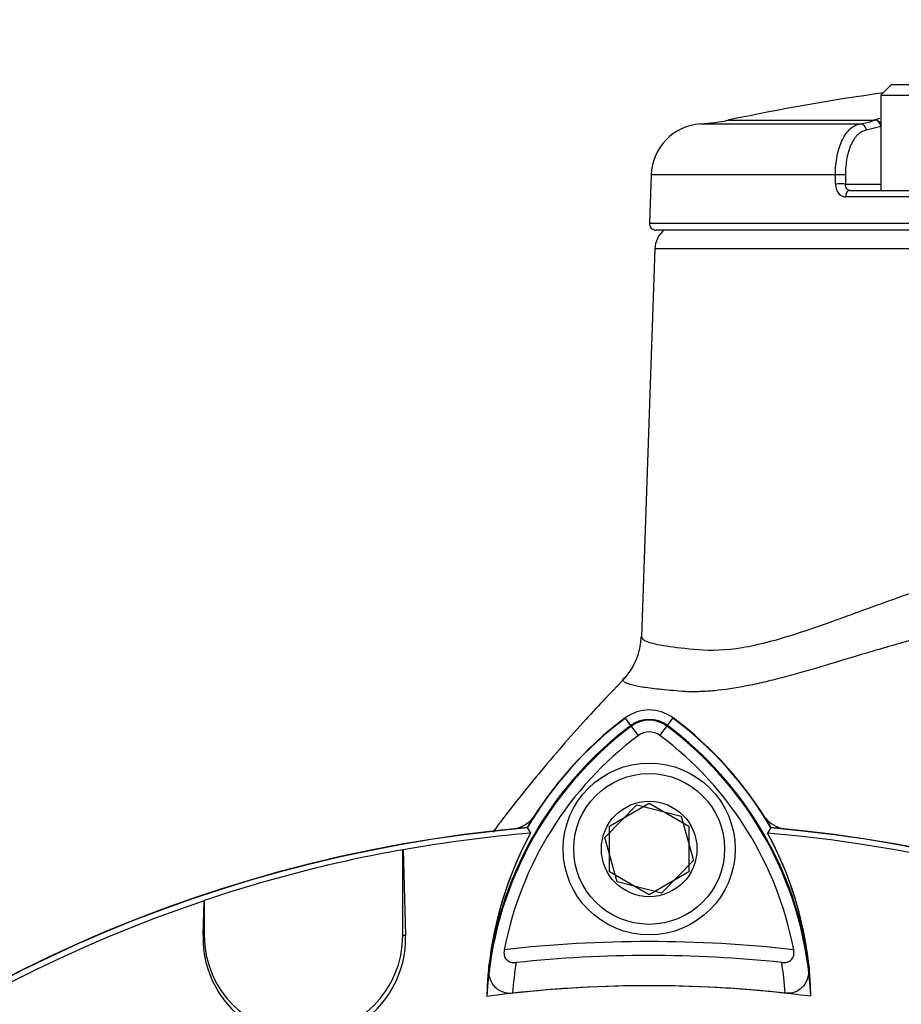
# Model space of a CAD drawing. Units: millimetres. Extents: x 0 to 594, y 0 to 420.
# Drawn here: x 319 to 333, y 235 to 250 of the extents above; entities that cross this region are included whole.
import ezdxf
from ezdxf import colors
from ezdxf.entities.mleader import LeaderData, LeaderLine
from ezdxf.enums import TextEntityAlignment as Align
from ezdxf.math import Vec2, Vec3

# ---------------------------------------------------------------- set-up
doc = ezdxf.new("R2010")
doc.units = ezdxf.units.MM
for name, color, linetype in [('Default', 7, 'Continuous'), ('II0-20SHORT-STD', 7, 'Continuous'), ('II1-01-STD', 7, 'Continuous'), ('II1-04CAP-STD', 7, 'Continuous'), ('II1-04SHW-STD', 7, 'Continuous'), ('PART4', 7, 'Continuous'), ('TSH-1', 7, 'Continuous')]:
    doc.layers.add(name, color=color, linetype=linetype)
doc.styles.add('SEACAD_Arial', font='arial.ttf')
doc.dimstyles.new('ISO-InstDr', dxfattribs={"dimtxt": 3.2, "dimasz": 4.48, "dimexe": 1.6, "dimexo": 1.6, "dimgap": 0.8, "dimtad": 1, "dimdec": 0, "dimlfac": 5, "dimzin": 0, "dimdsep": 46, "dimtxsty": 'SEACAD_Arial', "dimblk1": '_SE_FILLED', "dimblk2": '_SE_FILLED', "dimsah": 1, "dimcen": 1.6, "dimadec": 0, "dimazin": 0, "dimtfac": 0.5, "dimtofl": 0, "dimtmove": 0, "dimatfit": 3, "dimfxl": 1, "dimtzin": 0, "dimarcsym": 0})

# ---------------------------------------------------------------- blocks, each defined once
blk = doc.blocks.new('SE5')
at = {"layer": 'II0-20SHORT-STD', "color": 7, "linetype": 'Continuous'}
for p, q in [((328.454, 239.405), (328.371, 239.516)), ((328.568, 239.254), (328.454, 239.405)), ((328.893, 239.254), (329.006, 239.405)), ((329.006, 239.405), (329.09, 239.516)), ((328.13, 237.884), (328.73, 238.23)), ((328.73, 238.23), (329.33, 237.884)), ((328.13, 237.191), (328.13, 237.884)), ((329.33, 237.884), (329.33, 237.191)), ((330.521, 237.778), (330.571, 237.856)), ((325.007, 237.526), (325.011, 237.523)), ((325.007, 236.23), (325.007, 237.526)), ((325.011, 237.523), (325.048, 236.23)), ((328.73, 236.845), (328.13, 237.191)), ((329.33, 237.191), (328.73, 236.845)), ((321.989, 236.23), (322.004, 236.754)), ((322.004, 236.754), (322.007, 236.758)), ((322.007, 236.758), (322.007, 236.23)), ((321.989, 236.23), (322.007, 236.23)), ((325.048, 236.23), (325.007, 236.23))]:
    blk.add_line(p, q, dxfattribs=at)
for centre, radius, start, end in [((331.755, 235.005), 5.501, 126.8699, 171.9315), ((331.755, 235.005), 5.64, 126.8699, 149.6301), ((328.73, 239.037), 0.46, 53.1301, 126.8699), ((325.735, 235.034), 5.46, 7.8333, 53.1964), ((325.735, 235.034), 5.599, 30.2729, 53.1947), ((331.755, 235.005), 5.312, 126.8699, 169.0534), ((328.73, 239.037), 0.271, 53.1301, 126.8699), ((325.735, 235.034), 5.271, 10.7207, 53.1988), ((328.73, 216.737), 21.199, 94.9824, 175.02), ((328.73, 216.737), 21.116, 94.8664, 100.1452), ((331.748, 235.163), 5.474, 151.465, 173.5583), ((328.73, 216.737), 21.116, 4.8664, 85.1363), ((325.742, 235.19), 5.434, 6.2054, 28.4314), ((328.73, 216.737), 21.199, 4.9824, 85.02), ((328.73, 216.737), 21.12, 100.1531, 108.5618), ((328.73, 216.737), 21.116, 108.575, 175.1363), ((323.519, 236.185), 1.53, 178.3104, 1.6896), ((323.507, 236.23), 1.5, 180, 0), ((328.73, 216.737), 19.4, 83.5366, 96.4832), ((331.755, 235.005), 5.101, 170.7906, 176.0508), ((328.73, 216.737), 19.189, 84.0074, 96.0146), ((325.735, 235.034), 5.06, 3.6648, 8.9615), ((328.73, 216.737), 18.733, 83.7026, 96.3268)]:
    blk.add_arc(centre, radius, start, end, dxfattribs=at)
for points, knots in [([(326.54, 236.013), (326.535, 235.987), (326.534, 235.959), (326.544, 235.907), (326.555, 235.883), (326.59, 235.846), (326.614, 235.833), (326.665, 235.819), (326.693, 235.818), (326.72, 235.821)], [0, 0, 0, 0, 0.25, 0.25, 0.5, 0.5, 0.75, 0.75, 1, 1, 1, 1]), ([(330.734, 235.822), (330.761, 235.819), (330.788, 235.82), (330.839, 235.834), (330.863, 235.846), (330.898, 235.883), (330.91, 235.908), (330.92, 235.96), (330.919, 235.987), (330.914, 236.014)], [0, 0, 0, 0, 0.25, 0.25, 0.5, 0.5, 0.75, 0.75, 1, 1, 1, 1]), ([(326.666, 235.356), (326.634, 235.352), (326.602, 235.353), (326.541, 235.364), (326.512, 235.374), (326.435, 235.414), (326.396, 235.452), (326.354, 235.515), (326.343, 235.538), (326.325, 235.584), (326.318, 235.607), (326.304, 235.678), (326.303, 235.728), (326.309, 235.777)], [0, 0, 0, 0, 0.125, 0.125, 0.25, 0.25, 0.5, 0.5, 0.625, 0.625, 0.75, 0.75, 1, 1, 1, 1]), ([(331.144, 235.778), (331.15, 235.729), (331.148, 235.68), (331.129, 235.585), (331.112, 235.538), (331.056, 235.453), (331.016, 235.415), (330.939, 235.375), (330.91, 235.365), (330.849, 235.354), (330.817, 235.354), (330.785, 235.357)], [0, 0, 0, 0, 0.25, 0.25, 0.5, 0.5, 0.75, 0.75, 0.875, 0.875, 1, 1, 1, 1])]:
    blk.add_open_spline(points, degree=3, knots=knots, dxfattribs=at)
at = {"layer": 'II1-01-STD', "color": 7, "linetype": 'Continuous'}
for centre, start, end in [((326.597, 238.332), 282.3399, 318.6211), ((330.864, 238.332), 221.0454, 257.6601)]:
    blk.add_arc(centre, 0.5, start, end, dxfattribs=at)
at = {"layer": 'II1-04CAP-STD', "color": 7, "linetype": 'Continuous'}
for p, q in [((332.39, 249.094), (332.23, 248.934)), ((332.39, 249.094), (334.67, 249.094)), ((332.23, 248.934), (334.83, 248.934)), ((332.23, 248.934), (332.23, 247.494)), ((329.507, 248.5), (331.922, 248.5)), ((329.935, 248.559), (332.137, 248.559)), ((332.132, 248.557), (332.137, 248.559)), ((332.232, 248.463), (332.013, 248.404)), ((328.76, 247.73), (328.734, 246.997)), ((331.544, 247.73), (328.76, 247.73)), ((331.545, 247.59), (331.544, 247.73)), ((331.696, 247.73), (331.698, 247.59)), ((331.698, 247.59), (332.23, 247.59)), ((331.762, 247.494), (332.69, 247.494)), ((334.098, 247.397), (331.698, 247.397)), ((328.734, 246.997), (345.127, 246.997)), ((345.027, 246.894), (328.834, 246.894))]:
    blk.add_line(p, q, dxfattribs=at)
for centre, radius, start, end in [((336.93, 215.615), 33.679, 97.9611, 101.9885), ((329.559, 247.702), 0.8, 93.7351, 178), ((329.312, 251.494), 3, 273.7351, 281.9885), ((331.814, 249.313), 0.82, 277.532, 292.7831), ((328.834, 246.994), 0.1, 178, 270)]:
    blk.add_arc(centre, radius, start, end, dxfattribs=at)
for centre, major_axis, ratio, start_param, end_param in [((331.926, 248.4), (-0.0127, 0.0992), 0.865381, 4.637105, 6.187091), ((332.146, 248.459), (-0.038, 0.0925), 0.852191, 4.519635, 5.994683), ((332.151, 248.462), (-0.0382, 0.0924), 0.848324, 4.688667, 5.993414), ((331.61, 247.726), (-0.1, -0.0009), 0.054223, 3.66569, 5.431189), ((331.611, 247.587), (-0.1, -0.0009), 0.054195, 3.665689, 5.430455), ((331.762, 247.394), (0, -0.1), 0.639415, 3.141593, 4.677482)]:
    blk.add_ellipse(centre, major_axis=major_axis, ratio=ratio, start_param=start_param, end_param=end_param, dxfattribs=at)
for points, knots in [([(331.544, 247.73), (331.544, 247.78), (331.546, 247.83), (331.555, 247.926), (331.562, 247.973), (331.58, 248.063), (331.592, 248.107), (331.619, 248.188), (331.634, 248.226), (331.669, 248.297), (331.688, 248.329), (331.729, 248.384), (331.751, 248.409), (331.797, 248.45), (331.821, 248.466), (331.87, 248.489), (331.896, 248.497), (331.922, 248.5)], [0, 0, 0, 0, 0.125, 0.125, 0.25, 0.25, 0.375, 0.375, 0.5, 0.5, 0.625, 0.625, 0.75, 0.75, 0.875, 0.875, 1, 1, 1, 1]), ([(332.013, 248.404), (331.991, 248.401), (331.969, 248.395), (331.928, 248.374), (331.908, 248.36), (331.869, 248.324), (331.851, 248.303), (331.817, 248.254), (331.8, 248.226), (331.771, 248.165), (331.758, 248.132), (331.736, 248.061), (331.726, 248.022), (331.711, 247.943), (331.705, 247.902), (331.698, 247.817), (331.696, 247.774), (331.696, 247.73)], [0, 0, 0, 0, 0.125, 0.125, 0.25, 0.25, 0.375, 0.375, 0.5, 0.5, 0.625, 0.625, 0.75, 0.75, 0.875, 0.875, 1, 1, 1, 1]), ([(331.545, 247.59), (331.546, 247.538), (331.563, 247.488), (331.605, 247.435), (331.622, 247.421), (331.659, 247.402), (331.678, 247.397), (331.698, 247.397)], [0, 0, 0, 0, 0.5, 0.5, 0.75, 0.75, 1, 1, 1, 1]), ([(331.762, 247.494), (331.745, 247.494), (331.728, 247.504), (331.704, 247.538), (331.697, 247.564), (331.698, 247.59)], [0, 0, 0, 0, 0.5, 0.5, 1, 1, 1, 1])]:
    blk.add_open_spline(points, degree=3, knots=knots, dxfattribs=at)
blk.add_open_spline([(332.137, 248.559), (332.161, 248.569), (332.187, 248.579), (332.215, 248.589)], degree=3, dxfattribs=at)
at = {"layer": 'II1-04SHW-STD', "color": 7, "linetype": 'Continuous'}
for p, q in [((328.817, 246.611), (328.612, 240.748)), ((345.044, 246.611), (328.817, 246.611))]:
    blk.add_line(p, q, dxfattribs=at)
for centre, radius, start, end in [((329.217, 246.597), 0.4, 132.1598, 178), ((327.689, 240.754), 0.919, 316.2898, 359.366), ((329.302, 240.15), 0.234, 264.3335, 269.0296)]:
    blk.add_arc(centre, radius, start, end, dxfattribs=at)
for points, knots in [([(328.612, 240.751), (328.611, 240.723), (328.641, 240.697), (328.765, 240.649), (328.862, 240.627), (329.12, 240.587), (329.283, 240.568), (329.666, 240.537), (329.886, 240.542), (330.383, 240.625), (330.664, 240.699), (331.26, 240.891), (331.576, 241.007), (332.244, 241.251), (332.599, 241.381), (333.151, 241.564), (333.338, 241.624), (333.719, 241.738), (333.912, 241.796), (334.507, 241.946), (334.932, 241.992), (335.578, 242.018), (335.794, 242.015), (336.227, 242.018), (336.444, 242.022), (337.097, 242.041), (337.536, 242.064), (338.408, 242.119), (338.833, 242.153), (339.667, 242.203), (340.075, 242.227), (340.672, 242.272), (340.866, 242.288), (341.243, 242.325), (341.426, 242.347), (341.964, 242.388), (342.304, 242.393), (342.785, 242.374), (342.939, 242.362), (343.231, 242.328), (343.37, 242.302), (343.767, 242.23), (344.004, 242.186), (344.423, 242.098), (344.6, 242.057), (344.888, 241.977), (344.999, 241.931), (345.119, 241.799), (345.151, 241.744), (345.197, 241.639), (345.212, 241.585), (345.221, 241.518), (345.222, 241.504), (345.223, 241.49)], [0.1576771, 0.1576771, 0.1576771, 0.1576771, 0.1875, 0.1875, 0.21875, 0.21875, 0.25, 0.25, 0.28125, 0.28125, 0.3125, 0.3125, 0.34375, 0.34375, 0.375, 0.375, 0.390625, 0.390625, 0.40625, 0.40625, 0.4375, 0.4375, 0.453125, 0.453125, 0.46875, 0.46875, 0.5, 0.5, 0.53125, 0.53125, 0.5625, 0.5625, 0.578125, 0.578125, 0.59375, 0.59375, 0.625, 0.625, 0.640625, 0.640625, 0.65625, 0.65625, 0.6875, 0.6875, 0.71875, 0.71875, 0.75, 0.75, 0.765625, 0.765625, 0.78125, 0.78125, 0.7853066, 0.7853066, 0.7853066, 0.7853066]), ([(334.04, 241.02), (333.977, 241.007), (333.914, 240.994), (333.79, 240.966), (333.728, 240.953), (333.544, 240.911), (333.422, 240.882), (333.063, 240.794), (332.829, 240.732), (332.488, 240.637), (332.375, 240.605), (332.154, 240.54), (332.045, 240.508), (331.725, 240.412), (331.518, 240.35), (331.117, 240.231), (330.924, 240.176), (330.644, 240.102), (330.552, 240.079), (330.373, 240.037), (330.286, 240.018), (330.032, 239.969), (329.871, 239.945), (329.645, 239.923), (329.573, 239.918), (329.467, 239.915), (329.432, 239.914), (329.381, 239.914), (329.364, 239.915), (329.331, 239.915), (329.314, 239.916), (329.298, 239.916)], [0, 0, 0, 0, 0.03125, 0.03125, 0.0625, 0.0625, 0.125, 0.125, 0.25, 0.25, 0.3125, 0.3125, 0.375, 0.375, 0.5, 0.5, 0.625, 0.625, 0.6875, 0.6875, 0.75, 0.75, 0.875, 0.875, 0.9375, 0.9375, 0.96875, 0.96875, 0.984375, 0.984375, 1, 1, 1, 1]), ([(328.399, 240.158), (328.166, 239.915), (327.727, 239.455), (327.088, 238.718), (326.636, 238.152), (326.412, 237.851), (326.37, 237.793)], [0, 0, 0, 0, 0.1338617, 0.2987622, 0.4375298, 0.4703003, 0.4703003, 0.4703003, 0.4703003]), ([(329.279, 239.917), (329.148, 239.927), (329.029, 239.937), (328.819, 239.958), (328.728, 239.969), (328.574, 239.993), (328.511, 240.006), (328.437, 240.026), (328.416, 240.033), (328.381, 240.047), (328.367, 240.054), (328.336, 240.076), (328.329, 240.092), (328.339, 240.113), (328.343, 240.118), (328.347, 240.123)], [0, 0, 0, 0, 0.125, 0.125, 0.25, 0.25, 0.375, 0.375, 0.4375, 0.4375, 0.5, 0.5, 0.625, 0.625, 0.6632974, 0.6632974, 0.6632974, 0.6632974])]:
    blk.add_open_spline(points, degree=3, knots=knots, dxfattribs=at)
blk.add_open_spline([(328.347, 240.123), (328.35, 240.126), (328.353, 240.128), (328.357, 240.131)], degree=3, dxfattribs=at)
at = {"layer": 'PART4', "color": 7, "linetype": 'Continuous'}
for p, q in [((328.463, 239.394), (328.368, 239.52)), ((328.998, 239.394), (329.092, 239.52)), ((328.059, 237.709), (328.544, 238.205)), ((328.544, 238.205), (329.215, 238.033)), ((329.215, 238.033), (329.401, 237.365)), ((326.886, 237.861), (326.939, 237.777)), ((330.521, 237.778), (330.573, 237.861)), ((328.246, 237.042), (328.059, 237.709)), ((325.007, 237.526), (325.011, 237.523)), ((325.007, 236.23), (325.007, 237.526)), ((325.011, 237.523), (325.048, 236.23)), ((329.401, 237.365), (328.917, 236.87)), ((328.917, 236.87), (328.246, 237.042)), ((321.989, 236.23), (322.004, 236.754)), ((322.004, 236.754), (322.007, 236.758)), ((322.007, 236.758), (322.007, 236.23)), ((321.989, 236.23), (322.007, 236.23)), ((325.048, 236.23), (325.007, 236.23))]:
    blk.add_line(p, q, dxfattribs=at)
for radius in [1.3, 1.14, 0.722]:
    blk.add_circle((328.73, 237.537), radius, dxfattribs=at)
for centre, radius, start, end in [((328.73, 239.037), 0.603, 53.1301, 126.8699), ((331.755, 235.005), 5.487, 126.8699, 176.8248), ((331.755, 235.005), 5.644, 126.8699, 149.6045), ((328.73, 239.037), 0.446, 53.1301, 126.8699), ((325.735, 235.034), 5.446, 2.908, 53.1965), ((325.735, 235.034), 5.603, 30.2988, 53.1947), ((328.73, 216.737), 21.203, 94.9893, 175.0132), ((328.73, 216.737), 21.116, 94.8664, 100.1452), ((331.746, 235.163), 5.472, 151.4617, 178.4778), ((328.73, 216.737), 21.116, 4.8664, 85.1363), ((325.743, 235.191), 5.433, 1.2557, 28.4334), ((328.73, 216.737), 21.203, 4.9893, 85.0132), ((328.73, 216.737), 21.12, 100.1531, 108.5618), ((328.73, 216.737), 21.116, 108.575, 175.1363), ((323.519, 236.185), 1.53, 178.3104, 1.6896), ((323.507, 236.23), 1.5, 180, 0), ((328.73, 216.737), 18.733, 82.5022, 97.5283)]:
    blk.add_arc(centre, radius, start, end, dxfattribs=at)
blk = doc.blocks.new('DMBLK412')
at = {"layer": 'Default', "linetype": 'Continuous'}
for points in [[(287.21, 275.283), (282.73, 274.536), (287.21, 273.79)], [(332.45, 275.283), (332.45, 273.79), (336.93, 274.536)]]:
    blk.add_hatch(color=7, dxfattribs=at).paths.add_polyline_path(points)
at = {"layer": 'Default', "color": 7, "linetype": 'Continuous'}
for p, q in [((282.73, 237.937), (282.73, 276.136)), ((336.93, 249.961), (336.93, 276.136)), ((336.93, 274.536), (282.73, 274.536))]:
    blk.add_line(p, q, dxfattribs=at)
at = {"layer": 'Default', "color": 7, "linetype": 'Continuous', "style": 'SEACAD_Arial'}
for s, p in [('271', (303.396, 282.376)), ('(', (300.335, 278.536)), (')', (317.865, 278.536)), ('10.67"', (303.396, 278.536))]:
    blk.add_text(s, height=3.2, dxfattribs=at).set_placement(p, align=Align.TOP_LEFT)
blk = doc.blocks.new('_SE_FILLED')
at = {"color": 0}
blk.add_line((0, 0), (-1, 0), dxfattribs=at)
blk.add_solid([(0, 0), (-1, -0.1665), (-1, 0.1665), (0, 0)], dxfattribs=at)
blk = doc.blocks.new('DMBLK418')
at = {"layer": 'Default', "linetype": 'Continuous'}
for points in [[(305.11, 263.109), (300.63, 262.362), (305.11, 261.616)], [(332.45, 263.109), (332.45, 261.616), (336.93, 262.362)]]:
    blk.add_hatch(color=7, dxfattribs=at).paths.add_polyline_path(points)
at = {"layer": 'Default', "color": 7, "linetype": 'Continuous'}
for p, q in [((300.63, 198.737), (300.63, 263.962)), ((336.93, 249.961), (336.93, 263.962)), ((336.93, 262.362), (300.63, 262.362))]:
    blk.add_line(p, q, dxfattribs=at)
at = {"layer": 'Default', "color": 7, "linetype": 'Continuous', "style": 'SEACAD_Arial'}
for s, p in [('182', (313.598, 270.202)), ('(', (310.537, 266.362)), (')', (325.563, 266.362)), ('7.15"', (313.598, 266.362))]:
    blk.add_text(s, height=3.2, dxfattribs=at).set_placement(p, align=Align.TOP_LEFT)

msp = doc.modelspace()

# ---------------------------------------------------------------- block references
at = {"layer": 'TSH-1'}
msp.add_blockref('SE5', (0, 0), dxfattribs=at)

# ---------------------------------------------------------------- dimensions: what is measured, and where the dimension line sits
at = {"layer": 'Default', "color": 7, "linetype": 'Continuous'}
for base, p1, p2, picture, middle in [((282.73, 274.536), (336.93, 248.361), (282.73, 236.337), 'DMBLK412', (309.83, 274.536)), ((300.630340908, 262.362339685), (336.930340908, 248.361355777), (300.630340908, 197.137395978), 'DMBLK418', (318.780341007, 262.362339685))]:
    dim = msp.add_linear_dim(base=base, p1=p1, p2=p2, text='\\A1;<>', dimstyle='ISO-InstDr', override={"dimpost": '\\X'}, dxfattribs=at)
    dim.commit()
    dim.dimension.update_dxf_attribs({"geometry": picture, "text_midpoint": middle, "dimtype": 160})

# ---------------------------------------------------------------- leaders
ml = msp.add_multileader_mtext('Standard', dxfattribs=at)
ml.set_content('{\\pxsm0.9;\\fArial|b0||i0||c0|p34;\\W1.;DISPLAY WINDOW\\P}', color=256)
ml.set_leader_properties()
ml.build(insert=Vec2(0, 0))
ml.multileader.update_dxf_attribs({"dogleg_length": 9.6, "arrow_head_size": 4.48})
ctx = ml.context
ctx.base_point, ctx.char_height, ctx.arrow_head_size, ctx.landing_gap_size = Vec3(218.152, 278.754), 3.2, 4.48, 1.12
notes = []
notes.append((ctx, [(0, (1, 1, 0), (270.187, 278.354), (-1, 0), 9.6, [(0, [(324.198, 229.125)], 0, [])])]))
ctx.mtext.insert = Vec3(220.152, 279.981)
ml = msp.add_multileader_mtext('Standard', dxfattribs=at)
ml.set_content('{\\pxsm0.9;\\fArial|b0||i0||c0|p34;\\W1.;LOCAL/REMOTE/STOP\\PSWITCH\\P}', color=256)
ml.set_leader_properties()
ml.build(insert=Vec2(0, 0))
ml.multileader.update_dxf_attribs({"dogleg_length": 9.6, "arrow_head_size": 4.48})
ctx = ml.context
ctx.base_point, ctx.char_height, ctx.arrow_head_size, ctx.landing_gap_size = Vec3(211.134, 265.038), 3.2, 4.48, 1.12
notes.append((ctx, [(0, (1, 1, 0), (271.736, 264.638), (-1, 0), 9.6, [(0, [(332.005, 210.288)], 0, [])])]))
ctx.mtext.insert = Vec3(213.134, 266.265)
for ctx, leaders in notes:
    for number, flags, end, landing, length, lines in leaders:
        leader = LeaderData()
        leader.index, (leader.has_last_leader_line, leader.has_dogleg_vector, leader.attachment_direction) = number, flags
        leader.last_leader_point, leader.dogleg_vector, leader.dogleg_length = Vec3(end), Vec3(landing), length
        for number, points, colour, breaks in lines:
            line = LeaderLine()
            line.index, line.vertices, line.color, line.breaks = number, Vec3.list(points), colors.encode_raw_color(colour), breaks
            leader.lines.append(line)
        ctx.leaders.append(leader)

doc.saveas('drawing.dxf')
